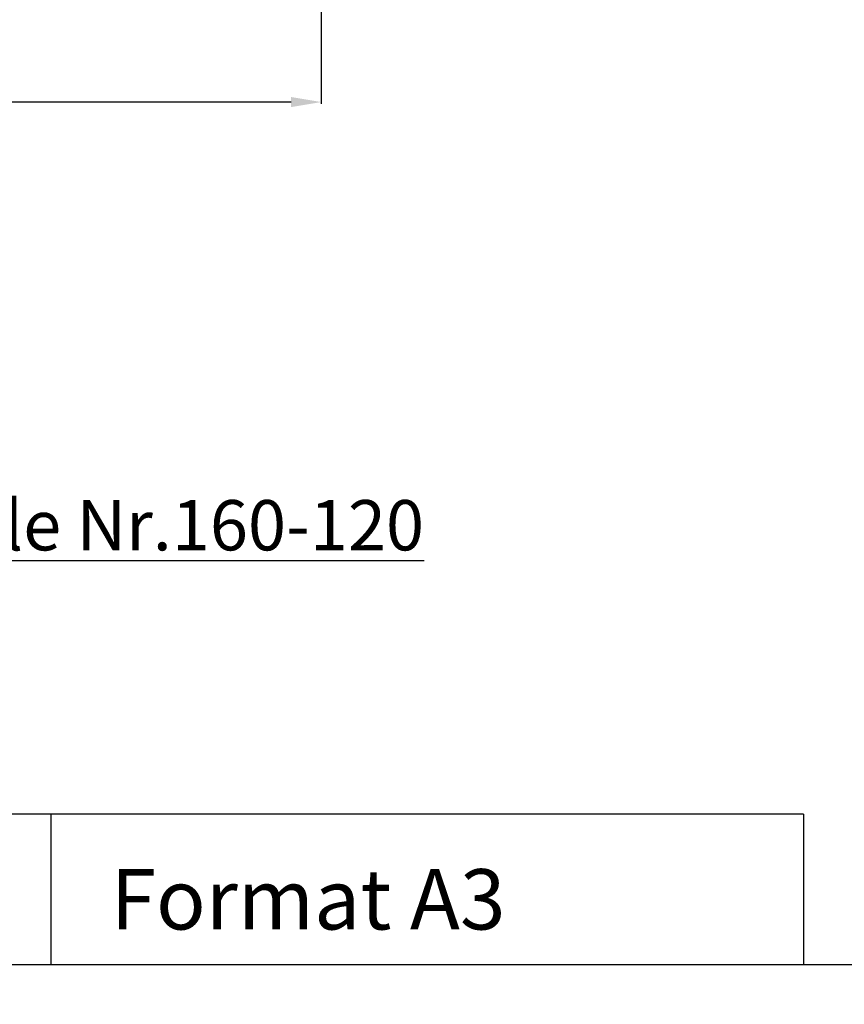
# Model space of a CAD drawing. Extents: x 436 to 841, y 41 to 320.
# Drawn here: x 558 to 640, y 41 to 139 of the extents above; entities that cross this region are included whole.
import ezdxf

# ---------------------------------------------------------------- set-up
doc = ezdxf.new("R2010")
doc.units = 0
doc.header["$MEASUREMENT"] = 0
doc.linetypes.add('MITTE2', pattern=[28.575, 19.05, -3.175, 3.175, -3.175])
doc.layers.get('DEFPOINTS').update_dxf_attribs({"linetype": 'CONTINUOUS'})
for name, color, linetype in [('MASSE1', 94, 'CONTINUOUS'), ('MITTELLINIE1', 1, 'MITTE2'), ('OBJEKT1', 7, 'CONTINUOUS')]:
    doc.layers.add(name, color=color, linetype=linetype)
doc.styles.add('ROMANS', font='romans')
doc.dimstyles.get("Standard").update_dxf_attribs({"dimtxt": 3, "dimasz": 3, "dimexe": 0.18, "dimexo": 0.0625, "dimgap": 1.5, "dimtad": 0, "dimtih": 1, "dimtoh": 1, "dimdec": 4, "dimzin": 0, "dimdsep": 46, "dimtxsty": 'Standard', "dimcen": 0.09, "dimadec": 0, "dimazin": 0, "dimtfac": 0.06, "dimtdec": 4, "dimtofl": 0, "dimtmove": 2, "dimatfit": 3, "dimfxl": 0, "dimtolj": 1, "dimtzin": 0, "dimarcsym": 0})

# ---------------------------------------------------------------- blocks, each defined once
blk = doc.blocks.new('*D90')
at = {"layer": 'DEFPOINTS', "color": 0}
for p in [(488.114, 175.661), (588.114, 175.661), (588.114, 130.381)]:
    blk.add_point(p, dxfattribs=at)
at = {"layer": 'MASSE1', "color": 0, "lineweight": -2}
for p, q in [((488.114, 175.598), (488.114, 130.201)), ((588.114, 175.598), (588.114, 130.201)), ((491.114, 130.381), (533.614, 130.381)), ((585.114, 130.381), (542.614, 130.381))]:
    blk.add_line(p, q, dxfattribs=at)
at = {"layer": 'MASSE1', "color": 0}
for points in [[(491.114, 130.881), (491.114, 129.881), (488.114, 130.381)], [(585.114, 130.881), (585.114, 129.881), (588.114, 130.381)]]:
    blk.add_solid(points, dxfattribs=at)
at = {"layer": 'MASSE1', "color": 0, "insert": (538.114, 130.381), "char_height": 3, "attachment_point": 5}
blk.add_mtext('\\A1;100', dxfattribs=at)

msp = doc.modelspace()

# ---------------------------------------------------------------- linework, layer by layer
at = {"layer": 'OBJEKT1'}
for p, q in [((636.0777, 59.57465), (452.0777, 59.57465)), ((561.20517, 59.57465), (561.20517, 44.57465)), ((636.0777, 59.57465), (636.0777, 44.57465)), ((840.74135, 44.57465), (452.0777, 44.57465))]:
    msp.add_line(p, q, dxfattribs=at)

# ---------------------------------------------------------------- texts
at = {"layer": 'MASSE1', "style": 'ROMANS'}
msp.add_text('  Format A3', height=6, dxfattribs=at).set_placement((563.48854, 48.096))
at = {"layer": 'MASSE1', "insert": (533.25729, 90.79789), "char_height": 5, "width": 104.1902478, "attachment_point": 1, "style": 'ROMANS'}
msp.add_mtext('{\\LStehrolle Nr.160-120}', dxfattribs=at)
at = {"layer": 'MITTELLINIE1'}
msp.add_text("'_ZOOM ", height=0.02, rotation=270, dxfattribs=at).set_placement((606.17387, 40.75473))

# ---------------------------------------------------------------- dimensions: what is measured, and where the dimension line sits
at = {"layer": 'MASSE1'}
dim = msp.add_linear_dim(base=(588.11376, 130.38099), p1=(488.11376, 175.66093), p2=(588.11376, 175.66093), text='100', dimstyle='Standard', dxfattribs=at)
dim.commit()
dim.dimension.update_dxf_attribs({"geometry": '*D90', "text_midpoint": (538.11376, 130.38099)})

doc.saveas('drawing.dxf')
